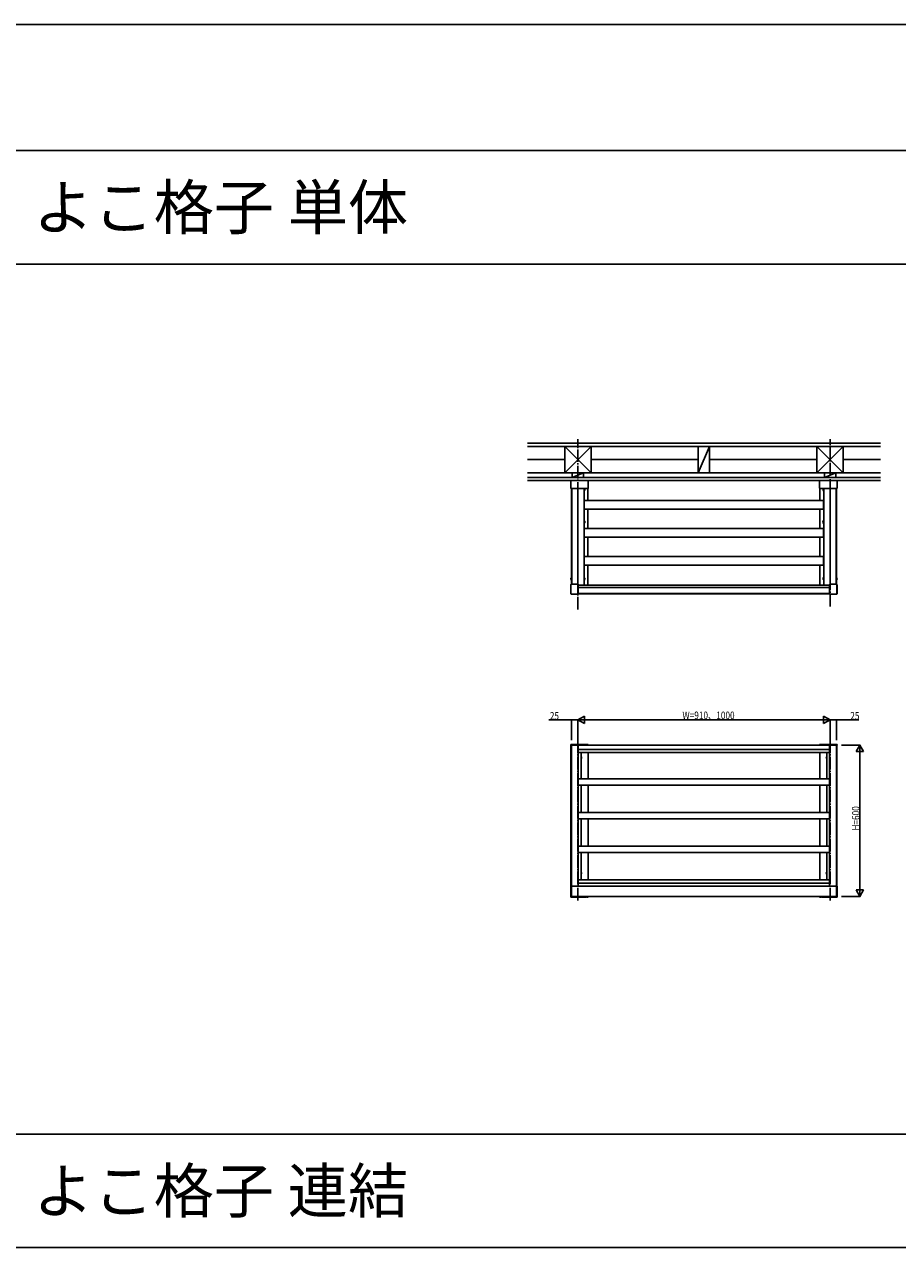
# Model space of a CAD drawing. Extents: x 0 to 27500, y 0 to 20000.
# Drawn here: x 6815 to 10276, y 15150 to 20000 of the extents above; entities that cross this region are included whole.
import ezdxf

# ---------------------------------------------------------------- set-up
doc = ezdxf.new("R2010")
doc.units = 0
doc.linetypes.add('YCENTER_1', pattern=[13, 10, -1, 1, -1])
doc.linetypes.add('YHIDDEN_1', pattern=[4, 3, -1])
doc.layers.get('0').update_dxf_attribs({"linetype": 'CONTINUOUS'})
for name, color, linetype in [('YKK_A1', 4, 'CONTINUOUS'), ('YKK_F1', 7, 'CONTINUOUS'), ('YKK_N1', 2, 'CONTINUOUS'), ('YKK_Z1', 7, 'CONTINUOUS')]:
    doc.layers.add(name, color=color, linetype=linetype)
doc.styles.add('EXTFONT', font='txt.shx', dxfattribs={"height": 60, "bigfont": 'EXTFONT'})
doc.styles.get("Standard").update_dxf_attribs({"font": 'txt.shx', "bigfont": 'bigfont.shx'})

msp = doc.modelspace()

# ---------------------------------------------------------------- linework, layer by layer
at = {"layer": 'YKK_A1', "linetype": 'YCENTER_1', "ltscale": 5}
for p, q in [((9008.5, 17680.2), (9008.5, 18355.4)), ((10008.5, 17691.7), (10008.5, 18355.4)), ((9008.5, 16525.8), (9008.5, 17160.6)), ((10008.5, 16525.8), (10008.5, 17160.6))]:
    msp.add_line(p, q, dxfattribs=at)
at = {"layer": 'YKK_A1', "linetype": 'Continuous', "ltscale": 5}
for p, q in [((8981, 18160.9), (8981, 18191.9)), ((9050, 18191.9), (9050, 18160.9)), ((9967, 18191.9), (9967, 18160.9)), ((10036, 18160.9), (10036, 18191.9)), ((8998, 18159.9), (8982, 18159.9)), ((9004, 18159.9), (8998, 18159.9)), ((8998, 18159.9), (8998, 18159.9)), ((9027, 18159.9), (9004, 18159.9)), ((9004, 18159.9), (9004, 18159.9)), ((9033, 18159.9), (9027, 18159.9)), ((9027, 18159.9), (9027, 18159.9)), ((9033, 18159.9), (9033, 18159.9)), ((9049, 18159.9), (9033, 18159.9)), ((9033.5, 18151), (9033.5, 18159.9)), ((9034, 18151), (9033.5, 18151)), ((9034, 18151), (9034, 18159.9)), ((9968, 18159.9), (9984, 18159.9)), ((9983, 18151), (9983, 18159.9)), ((9983, 18151), (9983.5, 18151)), ((9983.5, 18151), (9983.5, 18159.9)), ((9984, 18159.9), (9984, 18159.9)), ((9984, 18159.9), (9990, 18159.9)), ((9990, 18159.9), (10013, 18159.9)), ((9990, 18159.9), (9990, 18159.9)), ((10013, 18159.9), (10019, 18159.9)), ((10013, 18159.9), (10013, 18159.9)), ((10019, 18159.9), (10019, 18159.9)), ((10019, 18159.9), (10035, 18159.9)), ((9033.5, 18021), (9033.5, 18032.8)), ((9034, 18032.8), (9033.5, 18032.8)), ((9034, 18021), (9033.5, 18021)), ((9034, 18021), (9034, 18032.8)), ((9983, 18021), (9983, 18032.8)), ((9983, 18032.8), (9983.5, 18032.8)), ((9983, 18021), (9983.5, 18021)), ((9983.5, 18021), (9983.5, 18032.8)), ((8981, 17776.3), (8981, 17742.4)), ((8981.5, 17779.4), (8981.5, 17741.9)), ((9010, 17779.9), (8982, 17779.9)), ((9010.5, 17741.9), (9010.5, 17779.4)), ((10006.5, 17741.9), (10006.5, 17779.4)), ((10007, 17779.9), (10035, 17779.9)), ((10035.5, 17779.4), (10035.5, 17741.9)), ((10036, 17776.3), (10036, 17742.4)), ((8982, 17741.4), (9010, 17741.4)), ((10035, 17741.4), (10007, 17741.4)), ((8982.7, 17133), (8983.5, 17133)), ((8983.5, 17124), (8982.7, 17124)), ((8983.5, 17124), (8983.5, 17133)), ((10033.5, 17124), (10033.5, 17133)), ((10034.3, 17133), (10033.5, 17133)), ((10033.5, 17124), (10034.3, 17124)), ((9021.5, 17096.2), (9023, 17095.4)), ((9021.5, 17088.8), (9023, 17089.6)), ((9023, 17095.4), (9023, 17089.6)), ((9995.5, 17096.2), (9994, 17095.4)), ((9994, 17095.4), (9994, 17089.6)), ((9995.5, 17088.8), (9994, 17089.6)), ((9021.5, 16638.2), (9023, 16637.4)), ((9023, 16637.4), (9023, 16631.6)), ((9995.5, 16638.2), (9994, 16637.4)), ((9994, 16637.4), (9994, 16631.6)), ((8982.7, 16596), (8983.5, 16596)), ((8983.5, 16587), (8982.7, 16587)), ((8983.5, 16587), (8983.5, 16596)), ((9021.5, 16630.8), (9023, 16631.6)), ((9995.5, 16630.8), (9994, 16631.6))]:
    msp.add_line(p, q, dxfattribs=at)
at = {"layer": 'YKK_A1', "ltscale": 5}
for p, q in [((8983.5, 17779.9), (8983.5, 18159.9)), ((8984.5, 17779.9), (8984.5, 18159.9)), ((9008.5, 17779.9), (9008.5, 18159.9)), ((9033.5, 17776.9), (9033.5, 18159.9)), ((9048.5, 18112.4), (9048.5, 18159.9)), ((9968.5, 18112.4), (9968.5, 18159.9)), ((9983.5, 17776.9), (9983.5, 18159.9)), ((10008.5, 17779.9), (10008.5, 18159.9)), ((10032.5, 17779.9), (10032.5, 18159.9)), ((10033.5, 17779.9), (10033.5, 18159.9)), ((9034, 18112.4), (9508.5, 18112.4)), ((9034, 18078.4), (9034, 18112.4)), ((9983, 18112.4), (9508.5, 18112.4)), ((9983, 18078.4), (9983, 18112.4)), ((9034, 18078.4), (9508.5, 18078.4)), ((9048.5, 18001.4), (9048.5, 18078.4)), ((9983, 18078.4), (9508.5, 18078.4)), ((9968.5, 18001.4), (9968.5, 18078.4)), ((9034, 18001.4), (9508.5, 18001.4)), ((9034, 17967.4), (9034, 18001.4)), ((9983, 18001.4), (9508.5, 18001.4)), ((9983, 17967.4), (9983, 18001.4)), ((9034, 17967.4), (9508.5, 17967.4)), ((9048.5, 17890.4), (9048.5, 17967.4)), ((9983, 17967.4), (9508.5, 17967.4)), ((9968.5, 17890.4), (9968.5, 17967.4)), ((9034, 17890.4), (9508.5, 17890.4)), ((9034, 17856.4), (9034, 17890.4)), ((9034, 17856.4), (9508.5, 17856.4)), ((9048.5, 17776.9), (9048.5, 17856.4)), ((9983, 17890.4), (9508.5, 17890.4)), ((9983, 17856.4), (9508.5, 17856.4)), ((9968.5, 17776.9), (9968.5, 17856.4)), ((9983, 17856.4), (9983, 17890.4)), ((9010.5, 17776.9), (9508.5, 17776.9)), ((9010.5, 17766.9), (9508.5, 17766.9)), ((10006.5, 17776.9), (9508.5, 17776.9)), ((10006.5, 17766.9), (9508.5, 17766.9)), ((9508.5, 17742.9), (9010.5, 17742.9)), ((9010.5, 17741.9), (9508.5, 17741.9)), ((9508.5, 17742.9), (10006.5, 17742.9)), ((10006.5, 17741.9), (9508.5, 17741.9)), ((9050, 17145), (8981, 17145)), ((8981, 17145), (8981, 17142.5)), ((8981, 17142.5), (9050, 17142.5)), ((8981.5, 17142.5), (8981.5, 17145)), ((8981.5, 16582.5), (8981.5, 17142.5)), ((10035.5, 17142.5), (8981.5, 17142.5)), ((8983.5, 16582.5), (8983.5, 17142.5)), ((9010.5, 17142.5), (9010.5, 17145)), ((9010.5, 16582.5), (9010.5, 17142.5)), ((10006.5, 17125.5), (9010.5, 17125.5)), ((9050, 17142.5), (9050, 17145)), ((9967, 17145), (10036, 17145)), ((9967, 17142.5), (9967, 17145)), ((10036, 17142.5), (9967, 17142.5)), ((10006.5, 17142.5), (10006.5, 17145)), ((10006.5, 16582.5), (10006.5, 17142.5)), ((10033.5, 16582.5), (10033.5, 17142.5)), ((10035.5, 17142.5), (10035.5, 17145)), ((10035.5, 16582.5), (10035.5, 17142.5)), ((10036, 17145), (10036, 17142.5)), ((10006.5, 17112.5), (9010.5, 17112.5)), ((9021.5, 17008), (9021.5, 17112.5)), ((9049.5, 17008), (9049.5, 17112.5)), ((9967.5, 17008), (9967.5, 17112.5)), ((9995.5, 17008), (9995.5, 17112.5)), ((9010.5, 17008), (10006.5, 17008)), ((9010.5, 16983), (10006.5, 16983)), ((9021.5, 16875), (9021.5, 16983)), ((9049.5, 16875), (9049.5, 16983)), ((9967.5, 16875), (9967.5, 16983)), ((9995.5, 16875), (9995.5, 16983)), ((9010.5, 16875), (10006.5, 16875)), ((9010.5, 16850), (10006.5, 16850)), ((9021.5, 16742), (9021.5, 16850)), ((9049.5, 16742), (9049.5, 16850)), ((9967.5, 16742), (9967.5, 16850)), ((9995.5, 16742), (9995.5, 16850)), ((9010.5, 16742), (10006.5, 16742)), ((9010.5, 16717), (10006.5, 16717)), ((9021.5, 16607.5), (9021.5, 16717)), ((9049.5, 16607.5), (9049.5, 16717)), ((9967.5, 16607.5), (9967.5, 16717)), ((9995.5, 16607.5), (9995.5, 16717)), ((9010.5, 16607.5), (10006.5, 16607.5)), ((9010.5, 16594.5), (10006.5, 16594.5)), ((8983.5, 16582.5), (8981, 16582.5)), ((8981, 16542.5), (8981, 16582.5)), ((8983.5, 16542.5), (8981, 16542.5)), ((8981, 16540), (8981, 16542.5)), ((9038.6, 16540), (8981, 16540)), ((8983.5, 16582.5), (10033.5, 16582.5)), ((8983.5, 16582.5), (8983.5, 16542.5)), ((8983.5, 16542.5), (10033.5, 16542.5)), ((8983.5, 16542.5), (9050, 16542.5)), ((9050, 16540), (9043.4, 16540)), ((9050, 16542.5), (9050, 16540)), ((10033.5, 16542.5), (9967, 16542.5)), ((9967, 16542.5), (9967, 16540)), ((9967, 16540), (9973.6, 16540)), ((9978.4, 16540), (10036, 16540)), ((10033.5, 16582.5), (10033.5, 16542.5)), ((10033.5, 16582.5), (10036, 16582.5)), ((10033.5, 16542.5), (10036, 16542.5)), ((10036, 16542.5), (10036, 16582.5)), ((10036, 16540), (10036, 16542.5))]:
    msp.add_line(p, q, dxfattribs=at)
at = {"layer": 'YKK_A1', "linetype": 'YHIDDEN_1', "ltscale": 5}
for p, q in [((9033.3, 18158), (9032.7, 18156.9)), ((9033.3, 18155.7), (9032.7, 18156.9)), ((9036.1, 18159.4), (9033.3, 18158)), ((9036.1, 18154.4), (9033.3, 18155.7)), ((9980.9, 18159.4), (9983.7, 18158)), ((9980.9, 18154.4), (9983.7, 18155.7)), ((9983.7, 18158), (9984.3, 18156.9)), ((9983.7, 18155.7), (9984.3, 18156.9)), ((9033.3, 18028), (9032.7, 18026.9)), ((9033.3, 18025.7), (9032.7, 18026.9)), ((9036.1, 18029.4), (9033.3, 18028)), ((9036.1, 18024.4), (9033.3, 18025.7)), ((9980.9, 18029.4), (9983.7, 18028)), ((9980.9, 18024.4), (9983.7, 18025.7)), ((9983.7, 18028), (9984.3, 18026.9)), ((9983.7, 18025.7), (9984.3, 18026.9))]:
    msp.add_line(p, q, dxfattribs=at)
at = {"layer": 'YKK_A1', "linetype": 'YHIDDEN_1'}
for p, q in [((8981, 17804.2), (8983.5, 17803)), ((8981, 17799.5), (8983.5, 17800.7)), ((8983.5, 17803), (8984.1, 17801.9)), ((8983.5, 17800.7), (8984.1, 17801.9)), ((9033.5, 17803), (9032.9, 17801.9)), ((9033.5, 17800.7), (9032.9, 17801.9)), ((9036, 17804.2), (9033.5, 17803)), ((9036, 17799.5), (9033.5, 17800.7)), ((9981, 17804.2), (9983.5, 17803)), ((9981, 17799.5), (9983.5, 17800.7)), ((9983.5, 17803), (9984.1, 17801.9)), ((9983.5, 17800.7), (9984.1, 17801.9)), ((10033.5, 17803), (10032.9, 17801.9)), ((10033.5, 17800.7), (10032.9, 17801.9)), ((10036, 17804.2), (10033.5, 17803)), ((10036, 17799.5), (10033.5, 17800.7)), ((9038.6, 16540), (9039.9, 16542.5)), ((9039.9, 16542.5), (9041, 16543.1)), ((9042.1, 16542.5), (9041, 16543.1)), ((9043.4, 16540), (9042.1, 16542.5)), ((9973.6, 16540), (9974.9, 16542.5)), ((9974.9, 16542.5), (9976, 16543.1)), ((9977.1, 16542.5), (9976, 16543.1)), ((9978.4, 16540), (9977.1, 16542.5))]:
    msp.add_line(p, q, dxfattribs=at)
at = {"layer": 'YKK_A1', "linetype": 'Continuous'}
for p, q in [((8983, 17806.6), (8983, 17797.1)), ((8983, 17806.6), (8983.5, 17806.6)), ((8983.5, 17806.6), (8983.5, 17797.1)), ((9033.5, 17797.1), (9033.5, 17806.6)), ((9034, 17806.6), (9033.5, 17806.6)), ((9034, 17797.1), (9034, 17806.6)), ((9983, 17806.6), (9983, 17797.1)), ((9983, 17806.6), (9983.5, 17806.6)), ((9983.5, 17806.6), (9983.5, 17797.1)), ((10033.5, 17797.1), (10033.5, 17806.6)), ((10034, 17806.6), (10033.5, 17806.6)), ((10034, 17797.1), (10034, 17806.6)), ((8983, 17797.1), (8983.5, 17797.1)), ((9034, 17797.1), (9033.5, 17797.1)), ((9983, 17797.1), (9983.5, 17797.1)), ((10034, 17797.1), (10033.5, 17797.1)), ((9036.3, 16542.5), (9045.8, 16542.5)), ((9036.3, 16542), (9036.3, 16542.5)), ((9036.3, 16542), (9045.8, 16542)), ((9045.8, 16542), (9045.8, 16542.5)), ((9971.3, 16542.5), (9980.8, 16542.5)), ((9971.3, 16542), (9971.3, 16542.5)), ((9971.3, 16542), (9980.8, 16542)), ((9980.8, 16542), (9980.8, 16542.5))]:
    msp.add_line(p, q, dxfattribs=at)
at = {"layer": 'YKK_A1', "linetype": 'Continuous', "ltscale": 0.5}
for p, q in [((10033.5, 16587), (10033.5, 16596)), ((10034.3, 16596), (10033.5, 16596)), ((10033.5, 16587), (10034.3, 16587))]:
    msp.add_line(p, q, dxfattribs=at)
at = {"layer": 'YKK_A1', "linetype": 'Continuous', "ltscale": 5}
for centre, radius, start, end in [((9028.3, 18156.9), 8.23, 314.2189, 21.3715), ((9988.7, 18156.9), 8.23, 158.6285, 225.7811), ((9028.3, 18026.9), 8.23, 314.2189, 45.7811), ((9988.7, 18026.9), 8.23, 134.2189, 225.7811), ((8982, 17776.3), 1, 120.0001, 180), ((10035, 17776.3), 1, 0, 59.9999), ((8982, 17742.4), 1, 180, 249.3571), ((10035, 17742.4), 1, 290.6429, 0), ((8993.5, 17128.5), 12, 159.6456, 200.3544), ((8982.7, 17132.5), 0.5, 90, 159.6456), ((8982.7, 17124.5), 0.5, 200.3544, 270), ((10034.3, 17132.5), 0.5, 20.3544, 90), ((10034.3, 17124.5), 0.5, 270, 339.6456), ((10023.5, 17128.5), 12, 339.6456, 20.3544), ((9018, 17092.5), 5.75, 307.4952, 52.5048), ((9018, 17092.5), 5, 314.427, 45.573), ((9999, 17092.5), 5.75, 127.4952, 232.5048), ((9999, 17092.5), 5, 134.427, 225.573), ((9018, 16634.5), 5.75, 307.4952, 52.5048), ((9018, 16634.5), 5, 314.427, 45.573), ((9999, 16634.5), 5.75, 127.4952, 232.5048), ((9999, 16634.5), 5, 134.427, 225.573), ((8993.5, 16591.5), 12, 159.6456, 200.3544), ((8982.7, 16595.5), 0.5, 90, 159.6456), ((8982.7, 16587.5), 0.5, 200.3544, 270)]:
    msp.add_arc(centre, radius, start, end, dxfattribs=at)
at = {"layer": 'YKK_A1', "linetype": 'Continuous'}
for centre, start, end in [((8986.3, 17801.9), 124.651, 235.349), ((9030.7, 17801.9), 304.651, 55.349), ((9986.3, 17801.9), 124.651, 235.349), ((10030.7, 17801.9), 304.651, 55.349), ((9041, 16545.3), 214.651, 325.349), ((9976, 16545.3), 214.651, 325.349)]:
    msp.add_arc(centre, 5.77, start, end, dxfattribs=at)
at = {"layer": 'YKK_A1', "linetype": 'Continuous', "ltscale": 0.5}
for centre, radius, start, end in [((10034.3, 16595.5), 0.5, 20.3544, 90), ((10034.3, 16587.5), 0.5, 270, 339.6456), ((10023.5, 16591.5), 12, 339.6456, 20.3544)]:
    msp.add_arc(centre, radius, start, end, dxfattribs=at)
at = {"layer": 'YKK_A1', "linetype": 'Continuous', "ltscale": 5, "extrusion": (0, 0, -1)}
for centre, major_axis, start_param, end_param in [((8982, 18160.9), (-0.709, -0.709), 5.499157, 7.067214), ((9049, 18160.9), (0.709, -0.709), 5.499157, 7.067214), ((10007, 17779.4), (-0.355, 0.355), 5.499157, 7.067214), ((10035, 17779.4), (0.355, 0.355), 5.499157, 7.067214), ((10007, 17741.9), (0.355, 0.355), 2.357564, 3.925621), ((10035, 17741.9), (-0.355, 0.355), 2.357564, 3.925621)]:
    msp.add_ellipse(centre, major_axis=major_axis, ratio=0.997265, start_param=start_param, end_param=end_param, dxfattribs=at)
at = {"layer": 'YKK_A1', "linetype": 'Continuous', "ltscale": 5}
for centre, major_axis, start_param, end_param in [((9968, 18160.9), (-0.709, -0.709), 5.499157, 7.067214), ((10035, 18160.9), (0.709, -0.709), 5.499157, 7.067214), ((8982, 17779.4), (-0.355, 0.355), 5.499157, 7.067214), ((9010, 17779.4), (0.355, 0.355), 5.499157, 7.067214), ((8982, 17741.9), (0.355, 0.355), 2.357564, 3.925621), ((9010, 17741.9), (-0.355, 0.355), 2.357564, 3.925621)]:
    msp.add_ellipse(centre, major_axis=major_axis, ratio=0.997265, start_param=start_param, end_param=end_param, dxfattribs=at)
at = {"layer": 'YKK_F1', "color": 7}
for p, q in [((0, 20000), (27500, 20000)), ((0, 19500), (27000, 19500)), ((0, 19050), (27000, 19050)), ((0, 15600), (27000, 15600)), ((0, 15150), (27000, 15150))]:
    msp.add_line(p, q, dxfattribs=at)
at = {"layer": 'YKK_N1'}
for p, q in [((8983.5, 17242.5), (8894.3, 17242.5)), ((8983.5, 17162.5), (8983.5, 17243.5)), ((9008.5, 17242.5), (8983.5, 17242.5)), ((9008.5, 17242.5), (9034.5, 17257.5)), ((9008.5, 17162.5), (9008.5, 17243.5)), ((9008.5, 17162.5), (9008.5, 17243.5)), ((9008.5, 17242.5), (9060.5, 17242.5)), ((9008.5, 17242.5), (9034.5, 17227.5)), ((9034.5, 17227.5), (9034.5, 17257.5)), ((9978.5, 17242.5), (9038.5, 17242.5)), ((10008.5, 17242.5), (9956.5, 17242.5)), ((10008.5, 17242.5), (9982.5, 17257.5)), ((9982.5, 17257.5), (9982.5, 17227.5)), ((10008.5, 17242.5), (9982.5, 17227.5)), ((10008.5, 17162.5), (10008.5, 17243.5)), ((10008.5, 17162.5), (10008.5, 17243.5)), ((10008.5, 17242.5), (10033.5, 17242.5)), ((10033.5, 17162.5), (10033.5, 17243.5)), ((10033.5, 17242.5), (10122.7, 17242.5)), ((10053.5, 17142.5), (10127.5, 17142.5)), ((10126.5, 17142.5), (10111.5, 17116.5)), ((10126.5, 17142.5), (10141.5, 17116.5)), ((10126.5, 17142.5), (10126.5, 17090.5)), ((10111.5, 17116.5), (10141.5, 17116.5)), ((10126.5, 17112.5), (10126.5, 16572.5)), ((10126.5, 16542.5), (10126.5, 16594.5)), ((10053.5, 16542.5), (10127.5, 16542.5)), ((10141.5, 16568.5), (10111.5, 16568.5)), ((10126.5, 16542.5), (10111.5, 16568.5)), ((10126.5, 16542.5), (10141.5, 16568.5))]:
    msp.add_line(p, q, dxfattribs=at)
at = {"layer": 'YKK_N1', "linetype": 'ByBlock', "const_width": 4.25}
for points in [[(8984, 17242.5, 1), (8983, 17242.5, 1)], [(10033, 17242.5, 1), (10034, 17242.5, 1)]]:
    msp.add_lwpolyline(points, format="xyb", close=True, dxfattribs=at)
at = {"layer": 'YKK_Z1', "linetype": 'Continuous', "ltscale": 5}
for p, q in [((10208.5, 18339.4), (8808.5, 18339.4)), ((8808.5, 18326.9), (10208.5, 18326.9)), ((9061.5, 18221.9), (8956.5, 18326.9)), ((9061.5, 18326.9), (8956.5, 18221.9)), ((8956.5, 18326.9), (8956.5, 18221.9)), ((9061.5, 18221.9), (9061.5, 18326.9)), ((9956, 18326.9), (10061, 18326.9)), ((9956, 18221.9), (10061, 18326.9)), ((9956, 18326.9), (10061, 18221.9)), ((9956, 18221.9), (9956, 18326.9)), ((10061, 18326.9), (10061, 18221.9)), ((8808.5, 18274.4), (8956.5, 18274.4)), ((9061.5, 18274.4), (9486, 18274.4)), ((9531, 18274.4), (9956, 18274.4)), ((9956, 18248.9), (9956, 18221.9)), ((10208.5, 18274.4), (10061, 18274.4)), ((8808.5, 18221.9), (10208.5, 18221.9)), ((10208.5, 18203.9), (8808.5, 18203.9)), ((8956.5, 18221.9), (9061.5, 18221.9)), ((8981, 18191.9), (9050, 18191.9)), ((10081, 18191.9), (9936, 18191.9)), ((10061, 18221.9), (9956, 18221.9)), ((10036, 18191.9), (9967, 18191.9))]:
    msp.add_line(p, q, dxfattribs=at)
at = {"layer": 'YKK_Z1', "ltscale": 5}
for p, q in [((9486, 18221.9), (9531, 18326.9)), ((9486, 18326.9), (9486, 18221.9)), ((9531, 18326.9), (9486, 18326.9)), ((9531, 18221.9), (9531, 18326.9)), ((10208.5, 18191.9), (8808.5, 18191.9)), ((8986, 18203.9), (9031, 18221.9)), ((8986, 18221.9), (9031, 18221.9)), ((8986, 18203.9), (8986, 18221.9)), ((9031, 18203.9), (8986, 18203.9)), ((9031, 18221.9), (9031, 18203.9)), ((9486, 18221.9), (9531, 18221.9)), ((9986, 18203.9), (10031, 18221.9)), ((9986, 18203.9), (9986, 18221.9)), ((9986, 18221.9), (10031, 18221.9)), ((10031, 18203.9), (9986, 18203.9)), ((10031, 18221.9), (10031, 18203.9))]:
    msp.add_line(p, q, dxfattribs=at)

# ---------------------------------------------------------------- texts
at = {"style": 'EXTFONT'}
for s, p in [('よこ格子 単体', (6850, 19187.5)), ('よこ格子 連結', (6850, 15287.5))]:
    msp.add_text(s, height=175, dxfattribs=at).set_placement(p)
at = {"layer": 'YKK_N1', "width": 0.8}
for s, p in [('25', (8897.5, 17243.5)), ('W=910、1000', (9423.2, 17245.3)), ('25', (10088.7, 17243.5))]:
    msp.add_text(s, height=30, dxfattribs=at).set_placement(p)
msp.add_text('H=600', height=30, rotation=90, dxfattribs=at).set_placement((10125.5, 16803.4))

doc.saveas('drawing.dxf')
